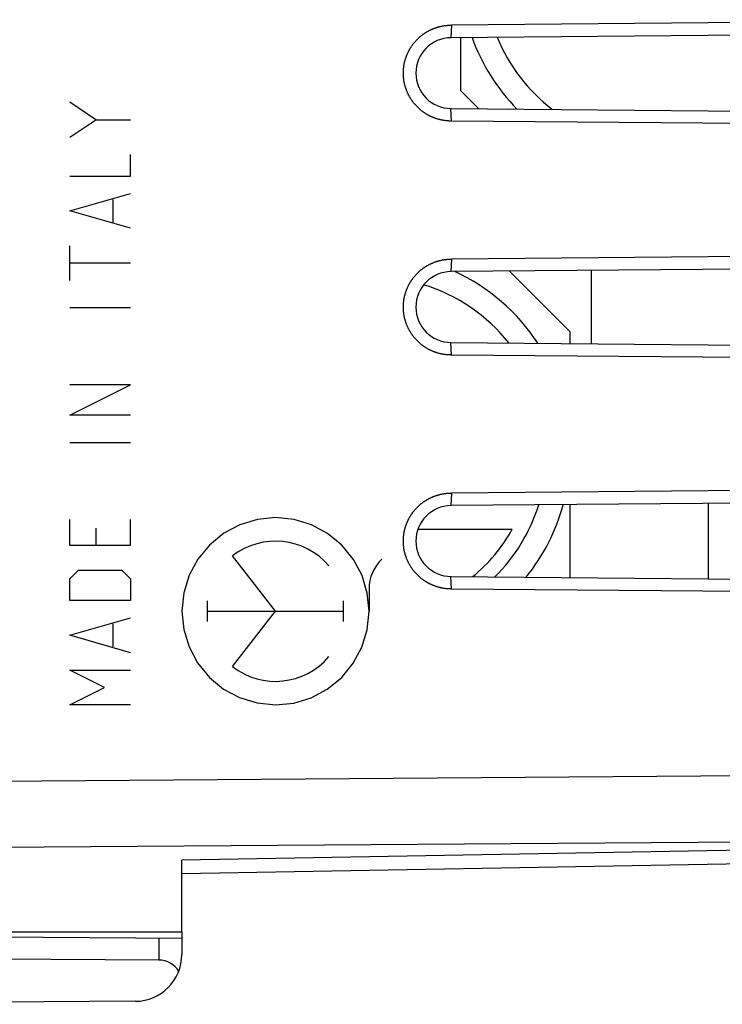
# Model space of a CAD drawing. Units: millimetres. Extents: x -80 to 85, y -24 to 47.
# Drawn here: x -63 to -48, y -22 to -1 of the extents above; entities that cross this region are included whole.
import ezdxf

# ---------------------------------------------------------------- set-up
doc = ezdxf.new("R2010")
doc.units = ezdxf.units.MM
doc.header["$LTSCALE"] = 19.36
doc.layers.get('0').update_dxf_attribs({"linetype": 'CONTINUOUS'})
for name, color, linetype in [('ASSI', 7, 'CONTINUOUS'), ('CURVE', 7, 'CONTINUOUS'), ('DRAFT', 7, 'CONTINUOUS'), ('RACCORDO', 7, 'CONTINUOUS'), ('SMUSSO', 7, 'CONTINUOUS')]:
    doc.layers.add(name, color=color, linetype=linetype)

msp = doc.modelspace()

# ---------------------------------------------------------------- linework, layer by layer
at = {"color": 7, "linetype": 'CONTINUOUS'}
for p, q in [((-53.903, -1.668), (-53.903, -2.796)), ((-53.511, -3.188), (-53.903, -2.796)), ((-52.85, -6.658), (-51.553, -7.956)), ((-51.103, -8.209), (-51.103, -6.643)), ((-51.553, -8.205), (-51.553, -7.956)), ((-51.553, -13.205), (-51.553, -11.647)), ((-48.603, -13.23), (-48.603, -11.621)), ((-54.809, -12.171), (-52.793, -12.171)), ((-34.336, -19.091), (-59.853, -19.537)), ((-59.853, -20.922), (-69.853, -20.835)), ((-59.853, -20.922), (-59.853, -21.262)), ((-60.344, -21.38), (-69.853, -21.331)), ((-60.847, -22.262), (-71.853, -22.326))]:
    msp.add_line(p, q, dxfattribs=at)
at = {"color": 250, "linetype": 'CONTINUOUS'}
for p, q in [((-69.853, -17.598), (-34.336, -17.341)), ((-69.853, -19.012), (-34.336, -18.755)), ((-34.336, -18.799), (-59.853, -19.244)), ((-60.344, -20.918), (-60.344, -21.38))]:
    msp.add_line(p, q, dxfattribs=at)
at = {"color": 7, "linetype": 'CONTINUOUS'}
for centre, radius, start, end in [((-49.653, -0.226), 4.25, 199.8057, 224.3383), ((-55.803, -10.526), 4.25, 33.2027, 65.249), ((-55.803, -10.526), 4.25, 321.0515, 344.6813), ((-55.803, -10.526), 3.43, 309.1275, 331.3483), ((-60.853, -21.262), 1, 270.3333, 360)]:
    msp.add_arc(centre, radius, start, end, dxfattribs=at)
at = {"color": 250, "linetype": 'CONTINUOUS'}
for centre, start, end in [((-49.653, -0.226), 202.4989, 232.5174), ((-55.803, -10.526), 38.487, 72.6243), ((-55.803, -10.526), 314.7053, 342.5002)]:
    msp.add_arc(centre, 3.75, start, end, dxfattribs=at)
at = {"color": 7, "linetype": 'CONTINUOUS'}
msp.add_ellipse((-60.353, -21.88), major_axis=(0.355, 0.357), ratio=0.987734, start_param=-0.256308, end_param=0.77103, dxfattribs=at)
at = {"layer": 'ASSI', "color": 250, "linetype": 'CONTINUOUS'}
for p, q in [((-54.091, -1.401), (-54.103, -1.669)), ((-54.091, -3.451), (-54.103, -3.182)), ((-54.091, -6.401), (-54.103, -6.669)), ((-54.091, -8.451), (-54.103, -8.182)), ((-54.091, -11.401), (-54.103, -11.669)), ((-54.091, -13.451), (-54.103, -13.182)), ((-69.853, -17.598), (-34.336, -17.341)), ((-69.853, -19.012), (-34.336, -18.755)), ((-34.336, -18.799), (-59.853, -19.244))]:
    msp.add_line(p, q, dxfattribs=at)
at = {"layer": 'ASSI', "color": 7, "linetype": 'CONTINUOUS'}
for p, q in [((-40.709, -1.284), (-54.091, -1.401)), ((-40.533, -1.551), (-54.103, -1.669)), ((-54.103, -3.182), (-40.533, -3.301)), ((-40.709, -3.567), (-54.091, -3.451)), ((-40.709, -6.284), (-54.091, -6.401)), ((-40.533, -6.551), (-54.103, -6.669)), ((-54.103, -8.182), (-40.533, -8.301)), ((-40.709, -8.567), (-54.091, -8.451)), ((-34.336, -11.229), (-54.091, -11.401)), ((-33.353, -11.488), (-54.103, -11.669)), ((-54.103, -13.182), (-33.353, -13.364)), ((-34.336, -13.623), (-54.091, -13.451)), ((-34.336, -19.091), (-59.853, -19.537)), ((-59.853, -20.776), (-59.853, -19.244)), ((-69.853, -20.776), (-59.853, -20.776))]:
    msp.add_line(p, q, dxfattribs=at)
for points in [[(-55.034, -2.013), (-55.03, -2.004), (-55.026, -1.995), (-55.021, -1.985), (-55.017, -1.976), (-55.012, -1.967), (-55.008, -1.958), (-55.003, -1.949), (-54.998, -1.94), (-54.993, -1.931), (-54.988, -1.922), (-54.983, -1.913), (-54.978, -1.904), (-54.973, -1.895), (-54.967, -1.886), (-54.962, -1.878), (-54.957, -1.869), (-54.951, -1.861), (-54.945, -1.852), (-54.939, -1.844), (-54.934, -1.835), (-54.928, -1.827), (-54.922, -1.819), (-54.916, -1.81), (-54.909, -1.802), (-54.903, -1.794), (-54.897, -1.786), (-54.89, -1.778), (-54.884, -1.77), (-54.877, -1.762), (-54.87, -1.755), (-54.864, -1.747), (-54.857, -1.739), (-54.85, -1.732), (-54.843, -1.724), (-54.836, -1.717), (-54.829, -1.709), (-54.822, -1.702), (-54.814, -1.695), (-54.807, -1.688), (-54.8, -1.681), (-54.792, -1.674), (-54.785, -1.667), (-54.777, -1.66), (-54.769, -1.653), (-54.762, -1.646), (-54.754, -1.64), (-54.746, -1.633), (-54.738, -1.627), (-54.73, -1.62), (-54.722, -1.614), (-54.714, -1.608), (-54.705, -1.602), (-54.697, -1.596), (-54.689, -1.59), (-54.68, -1.584), (-54.672, -1.578), (-54.663, -1.572), (-54.655, -1.567), (-54.646, -1.561), (-54.638, -1.556), (-54.629, -1.55), (-54.62, -1.545), (-54.611, -1.54), (-54.602, -1.535), (-54.593, -1.53), (-54.584, -1.525), (-54.575, -1.52), (-54.566, -1.515), (-54.557, -1.511), (-54.548, -1.506), (-54.539, -1.502), (-54.529, -1.497), (-54.52, -1.493), (-54.511, -1.489), (-54.501, -1.485), (-54.492, -1.481), (-54.482, -1.477), (-54.473, -1.473), (-54.463, -1.469), (-54.454, -1.466), (-54.444, -1.462), (-54.434, -1.459), (-54.425, -1.455), (-54.415, -1.452), (-54.405, -1.449), (-54.395, -1.446), (-54.385, -1.443), (-54.376, -1.44), (-54.366, -1.437), (-54.356, -1.435), (-54.346, -1.432), (-54.336, -1.43), (-54.326, -1.427), (-54.316, -1.425), (-54.306, -1.423), (-54.296, -1.421), (-54.286, -1.419), (-54.276, -1.417), (-54.265, -1.415), (-54.255, -1.414), (-54.245, -1.412), (-54.235, -1.411), (-54.225, -1.409), (-54.214, -1.408), (-54.204, -1.407), (-54.194, -1.406), (-54.184, -1.405), (-54.174, -1.404), (-54.163, -1.403), (-54.153, -1.403), (-54.143, -1.402), (-54.133, -1.402), (-54.122, -1.402), (-54.112, -1.401), (-54.102, -1.401), (-54.091, -1.401)], [(-54.091, -3.451), (-54.102, -3.451), (-54.112, -3.45), (-54.122, -3.45), (-54.133, -3.45), (-54.143, -3.45), (-54.153, -3.449), (-54.163, -3.448), (-54.174, -3.448), (-54.184, -3.447), (-54.194, -3.446), (-54.204, -3.445), (-54.214, -3.444), (-54.225, -3.442), (-54.235, -3.441), (-54.245, -3.44), (-54.255, -3.438), (-54.265, -3.437), (-54.275, -3.435), (-54.286, -3.433), (-54.296, -3.431), (-54.306, -3.429), (-54.316, -3.427), (-54.326, -3.425), (-54.336, -3.422), (-54.346, -3.42), (-54.356, -3.417), (-54.366, -3.415), (-54.375, -3.412), (-54.385, -3.409), (-54.395, -3.406), (-54.405, -3.403), (-54.415, -3.4), (-54.425, -3.397), (-54.434, -3.393), (-54.444, -3.39), (-54.454, -3.386), (-54.463, -3.383), (-54.473, -3.379), (-54.482, -3.375), (-54.492, -3.371), (-54.501, -3.367), (-54.511, -3.363), (-54.52, -3.359), (-54.529, -3.355), (-54.539, -3.35), (-54.548, -3.346), (-54.557, -3.341), (-54.566, -3.337), (-54.575, -3.332), (-54.584, -3.327), (-54.593, -3.322), (-54.602, -3.317), (-54.611, -3.312), (-54.62, -3.307), (-54.629, -3.301), (-54.637, -3.296), (-54.646, -3.291), (-54.655, -3.285), (-54.663, -3.279), (-54.672, -3.274), (-54.68, -3.268), (-54.689, -3.262), (-54.697, -3.256), (-54.705, -3.25), (-54.713, -3.244), (-54.722, -3.238), (-54.73, -3.231), (-54.738, -3.225), (-54.746, -3.218), (-54.754, -3.212), (-54.761, -3.205), (-54.769, -3.199), (-54.777, -3.192), (-54.785, -3.185), (-54.792, -3.178), (-54.8, -3.171), (-54.807, -3.164), (-54.814, -3.157), (-54.822, -3.15), (-54.829, -3.142), (-54.836, -3.135), (-54.843, -3.128), (-54.85, -3.12), (-54.857, -3.113), (-54.864, -3.105), (-54.87, -3.097), (-54.877, -3.089), (-54.884, -3.082), (-54.89, -3.074), (-54.897, -3.066), (-54.903, -3.058), (-54.909, -3.05), (-54.916, -3.041), (-54.922, -3.033), (-54.928, -3.025), (-54.934, -3.017), (-54.939, -3.008), (-54.945, -3), (-54.951, -2.991), (-54.957, -2.983), (-54.962, -2.974), (-54.967, -2.965), (-54.973, -2.957), (-54.978, -2.948), (-54.983, -2.939), (-54.988, -2.93), (-54.993, -2.921), (-54.998, -2.912), (-55.003, -2.903), (-55.008, -2.894), (-55.012, -2.885), (-55.017, -2.876), (-55.021, -2.866), (-55.026, -2.857), (-55.03, -2.848), (-55.034, -2.839), (-55.038, -2.829), (-55.042, -2.82), (-55.046, -2.81), (-55.05, -2.801), (-55.054, -2.791), (-55.057, -2.782), (-55.061, -2.772), (-55.064, -2.762), (-55.067, -2.753), (-55.071, -2.743), (-55.074, -2.733), (-55.077, -2.723), (-55.08, -2.714), (-55.083, -2.704), (-55.085, -2.694), (-55.088, -2.684), (-55.09, -2.674), (-55.093, -2.664), (-55.095, -2.654), (-55.097, -2.644), (-55.1, -2.634), (-55.102, -2.624), (-55.104, -2.614), (-55.105, -2.604), (-55.107, -2.594), (-55.109, -2.584), (-55.11, -2.574), (-55.112, -2.564), (-55.113, -2.554), (-55.114, -2.543), (-55.115, -2.533), (-55.116, -2.523), (-55.117, -2.513), (-55.118, -2.503), (-55.119, -2.492), (-55.119, -2.482), (-55.12, -2.472), (-55.12, -2.462), (-55.121, -2.451), (-55.121, -2.441), (-55.121, -2.431), (-55.121, -2.421), (-55.121, -2.411), (-55.121, -2.4), (-55.12, -2.39), (-55.12, -2.38), (-55.119, -2.37), (-55.119, -2.359), (-55.118, -2.349), (-55.117, -2.339), (-55.116, -2.329), (-55.115, -2.319), (-55.114, -2.308), (-55.113, -2.298), (-55.112, -2.288), (-55.11, -2.278), (-55.109, -2.268), (-55.107, -2.258), (-55.105, -2.248), (-55.104, -2.238), (-55.102, -2.228), (-55.1, -2.218), (-55.097, -2.208), (-55.095, -2.198), (-55.093, -2.188), (-55.09, -2.178), (-55.088, -2.168), (-55.085, -2.158), (-55.083, -2.148), (-55.08, -2.138), (-55.077, -2.128), (-55.074, -2.119), (-55.071, -2.109), (-55.067, -2.099), (-55.064, -2.089), (-55.061, -2.08), (-55.057, -2.07), (-55.054, -2.061), (-55.05, -2.051), (-55.046, -2.042), (-55.042, -2.032), (-55.038, -2.023), (-55.034, -2.013)], [(-55.034, -7.013), (-55.03, -7.004), (-55.026, -6.995), (-55.021, -6.985), (-55.017, -6.976), (-55.012, -6.967), (-55.008, -6.958), (-55.003, -6.949), (-54.998, -6.94), (-54.993, -6.931), (-54.988, -6.922), (-54.983, -6.913), (-54.978, -6.904), (-54.973, -6.895), (-54.967, -6.887), (-54.962, -6.878), (-54.957, -6.869), (-54.951, -6.861), (-54.945, -6.852), (-54.939, -6.844), (-54.934, -6.835), (-54.928, -6.827), (-54.922, -6.819), (-54.916, -6.81), (-54.909, -6.802), (-54.903, -6.794), (-54.897, -6.786), (-54.89, -6.778), (-54.884, -6.77), (-54.877, -6.762), (-54.87, -6.755), (-54.864, -6.747), (-54.857, -6.739), (-54.85, -6.732), (-54.843, -6.724), (-54.836, -6.717), (-54.829, -6.709), (-54.822, -6.702), (-54.814, -6.695), (-54.807, -6.688), (-54.8, -6.681), (-54.792, -6.674), (-54.785, -6.667), (-54.777, -6.66), (-54.769, -6.653), (-54.762, -6.647), (-54.754, -6.64), (-54.746, -6.633), (-54.738, -6.627), (-54.73, -6.62), (-54.722, -6.614), (-54.714, -6.608), (-54.705, -6.602), (-54.697, -6.596), (-54.689, -6.59), (-54.68, -6.584), (-54.672, -6.578), (-54.663, -6.572), (-54.655, -6.567), (-54.646, -6.561), (-54.638, -6.556), (-54.629, -6.55), (-54.62, -6.545), (-54.611, -6.54), (-54.602, -6.535), (-54.593, -6.53), (-54.584, -6.525), (-54.575, -6.52), (-54.566, -6.515), (-54.557, -6.511), (-54.548, -6.506), (-54.539, -6.502), (-54.529, -6.497), (-54.52, -6.493), (-54.511, -6.489), (-54.501, -6.485), (-54.492, -6.481), (-54.482, -6.477), (-54.473, -6.473), (-54.463, -6.469), (-54.454, -6.466), (-54.444, -6.462), (-54.434, -6.459), (-54.425, -6.455), (-54.415, -6.452), (-54.405, -6.449), (-54.395, -6.446), (-54.385, -6.443), (-54.376, -6.44), (-54.366, -6.437), (-54.356, -6.435), (-54.346, -6.432), (-54.336, -6.43), (-54.326, -6.427), (-54.316, -6.425), (-54.306, -6.423), (-54.296, -6.421), (-54.286, -6.419), (-54.276, -6.417), (-54.265, -6.415), (-54.255, -6.414), (-54.245, -6.412), (-54.235, -6.411), (-54.225, -6.409), (-54.214, -6.408), (-54.204, -6.407), (-54.194, -6.406), (-54.184, -6.405), (-54.174, -6.404), (-54.163, -6.403), (-54.153, -6.403), (-54.143, -6.402), (-54.133, -6.402), (-54.122, -6.402), (-54.112, -6.401), (-54.102, -6.401), (-54.091, -6.401)], [(-54.091, -8.451), (-54.102, -8.451), (-54.112, -8.45), (-54.122, -8.45), (-54.133, -8.45), (-54.143, -8.45), (-54.153, -8.449), (-54.163, -8.448), (-54.174, -8.448), (-54.184, -8.447), (-54.194, -8.446), (-54.204, -8.445), (-54.214, -8.444), (-54.225, -8.442), (-54.235, -8.441), (-54.245, -8.44), (-54.255, -8.438), (-54.265, -8.437), (-54.275, -8.435), (-54.286, -8.433), (-54.296, -8.431), (-54.306, -8.429), (-54.316, -8.427), (-54.326, -8.425), (-54.336, -8.422), (-54.346, -8.42), (-54.356, -8.417), (-54.366, -8.415), (-54.375, -8.412), (-54.385, -8.409), (-54.395, -8.406), (-54.405, -8.403), (-54.415, -8.4), (-54.425, -8.397), (-54.434, -8.393), (-54.444, -8.39), (-54.454, -8.386), (-54.463, -8.383), (-54.473, -8.379), (-54.482, -8.375), (-54.492, -8.371), (-54.501, -8.367), (-54.511, -8.363), (-54.52, -8.359), (-54.529, -8.355), (-54.539, -8.35), (-54.548, -8.346), (-54.557, -8.341), (-54.566, -8.337), (-54.575, -8.332), (-54.584, -8.327), (-54.593, -8.322), (-54.602, -8.317), (-54.611, -8.312), (-54.62, -8.307), (-54.629, -8.301), (-54.637, -8.296), (-54.646, -8.291), (-54.655, -8.285), (-54.663, -8.279), (-54.672, -8.274), (-54.68, -8.268), (-54.689, -8.262), (-54.697, -8.256), (-54.705, -8.25), (-54.713, -8.244), (-54.722, -8.238), (-54.73, -8.231), (-54.738, -8.225), (-54.746, -8.218), (-54.754, -8.212), (-54.761, -8.205), (-54.769, -8.199), (-54.777, -8.192), (-54.785, -8.185), (-54.792, -8.178), (-54.8, -8.171), (-54.807, -8.164), (-54.814, -8.157), (-54.822, -8.15), (-54.829, -8.142), (-54.836, -8.135), (-54.843, -8.128), (-54.85, -8.12), (-54.857, -8.113), (-54.864, -8.105), (-54.87, -8.097), (-54.877, -8.089), (-54.884, -8.082), (-54.89, -8.074), (-54.897, -8.066), (-54.903, -8.058), (-54.909, -8.05), (-54.916, -8.041), (-54.922, -8.033), (-54.928, -8.025), (-54.934, -8.017), (-54.939, -8.008), (-54.945, -8), (-54.951, -7.991), (-54.957, -7.983), (-54.962, -7.974), (-54.967, -7.965), (-54.973, -7.957), (-54.978, -7.948), (-54.983, -7.939), (-54.988, -7.93), (-54.993, -7.921), (-54.998, -7.912), (-55.003, -7.903), (-55.008, -7.894), (-55.012, -7.885), (-55.017, -7.876), (-55.021, -7.866), (-55.026, -7.857), (-55.03, -7.848), (-55.034, -7.839), (-55.038, -7.829), (-55.042, -7.82), (-55.046, -7.81), (-55.05, -7.801), (-55.054, -7.791), (-55.057, -7.782), (-55.061, -7.772), (-55.064, -7.762), (-55.067, -7.753), (-55.071, -7.743), (-55.074, -7.733), (-55.077, -7.723), (-55.08, -7.714), (-55.083, -7.704), (-55.085, -7.694), (-55.088, -7.684), (-55.09, -7.674), (-55.093, -7.664), (-55.095, -7.654), (-55.097, -7.644), (-55.1, -7.634), (-55.102, -7.624), (-55.104, -7.614), (-55.105, -7.604), (-55.107, -7.594), (-55.109, -7.584), (-55.11, -7.574), (-55.112, -7.564), (-55.113, -7.554), (-55.114, -7.543), (-55.115, -7.533), (-55.116, -7.523), (-55.117, -7.513), (-55.118, -7.503), (-55.119, -7.492), (-55.119, -7.482), (-55.12, -7.472), (-55.12, -7.462), (-55.121, -7.451), (-55.121, -7.441), (-55.121, -7.431), (-55.121, -7.421), (-55.121, -7.411), (-55.121, -7.4), (-55.12, -7.39), (-55.12, -7.38), (-55.119, -7.37), (-55.119, -7.359), (-55.118, -7.349), (-55.117, -7.339), (-55.116, -7.329), (-55.115, -7.319), (-55.114, -7.308), (-55.113, -7.298), (-55.112, -7.288), (-55.11, -7.278), (-55.109, -7.268), (-55.107, -7.258), (-55.105, -7.248), (-55.104, -7.238), (-55.102, -7.228), (-55.1, -7.218), (-55.097, -7.208), (-55.095, -7.198), (-55.093, -7.188), (-55.09, -7.178), (-55.088, -7.168), (-55.085, -7.158), (-55.083, -7.148), (-55.08, -7.138), (-55.077, -7.128), (-55.074, -7.119), (-55.071, -7.109), (-55.067, -7.099), (-55.064, -7.089), (-55.061, -7.08), (-55.057, -7.07), (-55.054, -7.061), (-55.05, -7.051), (-55.046, -7.042), (-55.042, -7.032), (-55.038, -7.023), (-55.034, -7.013)], [(-55.034, -12.013), (-55.03, -12.004), (-55.026, -11.995), (-55.021, -11.985), (-55.017, -11.976), (-55.012, -11.967), (-55.008, -11.958), (-55.003, -11.949), (-54.998, -11.94), (-54.993, -11.931), (-54.988, -11.922), (-54.983, -11.913), (-54.978, -11.904), (-54.973, -11.895), (-54.967, -11.886), (-54.962, -11.878), (-54.957, -11.869), (-54.951, -11.861), (-54.945, -11.852), (-54.939, -11.844), (-54.934, -11.835), (-54.928, -11.827), (-54.922, -11.819), (-54.916, -11.81), (-54.909, -11.802), (-54.903, -11.794), (-54.897, -11.786), (-54.89, -11.778), (-54.884, -11.77), (-54.877, -11.762), (-54.87, -11.755), (-54.864, -11.747), (-54.857, -11.739), (-54.85, -11.732), (-54.843, -11.724), (-54.836, -11.717), (-54.829, -11.709), (-54.822, -11.702), (-54.814, -11.695), (-54.807, -11.688), (-54.8, -11.681), (-54.792, -11.674), (-54.785, -11.667), (-54.777, -11.66), (-54.769, -11.653), (-54.762, -11.646), (-54.754, -11.64), (-54.746, -11.633), (-54.738, -11.627), (-54.73, -11.62), (-54.722, -11.614), (-54.714, -11.608), (-54.705, -11.602), (-54.697, -11.596), (-54.689, -11.59), (-54.68, -11.584), (-54.672, -11.578), (-54.663, -11.572), (-54.655, -11.567), (-54.646, -11.561), (-54.638, -11.556), (-54.629, -11.55), (-54.62, -11.545), (-54.611, -11.54), (-54.602, -11.535), (-54.593, -11.53), (-54.584, -11.525), (-54.575, -11.52), (-54.566, -11.515), (-54.557, -11.511), (-54.548, -11.506), (-54.539, -11.502), (-54.529, -11.497), (-54.52, -11.493), (-54.511, -11.489), (-54.501, -11.485), (-54.492, -11.481), (-54.482, -11.477), (-54.473, -11.473), (-54.463, -11.469), (-54.454, -11.466), (-54.444, -11.462), (-54.434, -11.459), (-54.425, -11.455), (-54.415, -11.452), (-54.405, -11.449), (-54.395, -11.446), (-54.385, -11.443), (-54.376, -11.44), (-54.366, -11.437), (-54.356, -11.435), (-54.346, -11.432), (-54.336, -11.43), (-54.326, -11.427), (-54.316, -11.425), (-54.306, -11.423), (-54.296, -11.421), (-54.286, -11.419), (-54.276, -11.417), (-54.265, -11.415), (-54.255, -11.414), (-54.245, -11.412), (-54.235, -11.411), (-54.225, -11.409), (-54.214, -11.408), (-54.204, -11.407), (-54.194, -11.406), (-54.184, -11.405), (-54.174, -11.404), (-54.163, -11.403), (-54.153, -11.403), (-54.143, -11.402), (-54.133, -11.402), (-54.122, -11.402), (-54.112, -11.401), (-54.102, -11.401), (-54.091, -11.401)], [(-54.091, -13.451), (-54.102, -13.451), (-54.112, -13.45), (-54.122, -13.45), (-54.133, -13.45), (-54.143, -13.45), (-54.153, -13.449), (-54.163, -13.448), (-54.174, -13.448), (-54.184, -13.447), (-54.194, -13.446), (-54.204, -13.445), (-54.214, -13.444), (-54.225, -13.442), (-54.235, -13.441), (-54.245, -13.44), (-54.255, -13.438), (-54.265, -13.437), (-54.275, -13.435), (-54.286, -13.433), (-54.296, -13.431), (-54.306, -13.429), (-54.316, -13.427), (-54.326, -13.425), (-54.336, -13.422), (-54.346, -13.42), (-54.356, -13.417), (-54.366, -13.415), (-54.375, -13.412), (-54.385, -13.409), (-54.395, -13.406), (-54.405, -13.403), (-54.415, -13.4), (-54.425, -13.397), (-54.434, -13.393), (-54.444, -13.39), (-54.454, -13.386), (-54.463, -13.383), (-54.473, -13.379), (-54.482, -13.375), (-54.492, -13.371), (-54.501, -13.367), (-54.511, -13.363), (-54.52, -13.359), (-54.529, -13.355), (-54.539, -13.35), (-54.548, -13.346), (-54.557, -13.341), (-54.566, -13.337), (-54.575, -13.332), (-54.584, -13.327), (-54.593, -13.322), (-54.602, -13.317), (-54.611, -13.312), (-54.62, -13.307), (-54.629, -13.301), (-54.637, -13.296), (-54.646, -13.291), (-54.655, -13.285), (-54.663, -13.279), (-54.672, -13.274), (-54.68, -13.268), (-54.689, -13.262), (-54.697, -13.256), (-54.705, -13.25), (-54.713, -13.244), (-54.722, -13.238), (-54.73, -13.231), (-54.738, -13.225), (-54.746, -13.218), (-54.754, -13.212), (-54.761, -13.205), (-54.769, -13.199), (-54.777, -13.192), (-54.785, -13.185), (-54.792, -13.178), (-54.8, -13.171), (-54.807, -13.164), (-54.814, -13.157), (-54.822, -13.15), (-54.829, -13.142), (-54.836, -13.135), (-54.843, -13.128), (-54.85, -13.12), (-54.857, -13.113), (-54.864, -13.105), (-54.87, -13.097), (-54.877, -13.089), (-54.884, -13.082), (-54.89, -13.074), (-54.897, -13.066), (-54.903, -13.058), (-54.909, -13.05), (-54.916, -13.041), (-54.922, -13.033), (-54.928, -13.025), (-54.934, -13.017), (-54.939, -13.008), (-54.945, -13), (-54.951, -12.991), (-54.957, -12.983), (-54.962, -12.974), (-54.967, -12.965), (-54.973, -12.957), (-54.978, -12.948), (-54.983, -12.939), (-54.988, -12.93), (-54.993, -12.921), (-54.998, -12.912), (-55.003, -12.903), (-55.008, -12.894), (-55.012, -12.885), (-55.017, -12.876), (-55.021, -12.866), (-55.026, -12.857), (-55.03, -12.848), (-55.034, -12.839), (-55.038, -12.829), (-55.042, -12.82), (-55.046, -12.81), (-55.05, -12.801), (-55.054, -12.791), (-55.057, -12.782), (-55.061, -12.772), (-55.064, -12.762), (-55.067, -12.753), (-55.071, -12.743), (-55.074, -12.733), (-55.077, -12.723), (-55.08, -12.714), (-55.083, -12.704), (-55.085, -12.694), (-55.088, -12.684), (-55.09, -12.674), (-55.093, -12.664), (-55.095, -12.654), (-55.097, -12.644), (-55.1, -12.634), (-55.102, -12.624), (-55.104, -12.614), (-55.105, -12.604), (-55.107, -12.594), (-55.109, -12.584), (-55.11, -12.574), (-55.112, -12.564), (-55.113, -12.554), (-55.114, -12.543), (-55.115, -12.533), (-55.116, -12.523), (-55.117, -12.513), (-55.118, -12.503), (-55.119, -12.492), (-55.119, -12.482), (-55.12, -12.472), (-55.12, -12.462), (-55.121, -12.451), (-55.121, -12.441), (-55.121, -12.431), (-55.121, -12.421), (-55.121, -12.411), (-55.121, -12.4), (-55.12, -12.39), (-55.12, -12.38), (-55.119, -12.37), (-55.119, -12.359), (-55.118, -12.349), (-55.117, -12.339), (-55.116, -12.329), (-55.115, -12.319), (-55.114, -12.308), (-55.113, -12.298), (-55.112, -12.288), (-55.11, -12.278), (-55.109, -12.268), (-55.107, -12.258), (-55.105, -12.248), (-55.104, -12.238), (-55.102, -12.228), (-55.1, -12.218), (-55.097, -12.208), (-55.095, -12.198), (-55.093, -12.188), (-55.09, -12.178), (-55.088, -12.168), (-55.085, -12.158), (-55.083, -12.148), (-55.08, -12.138), (-55.077, -12.128), (-55.074, -12.119), (-55.071, -12.109), (-55.067, -12.099), (-55.064, -12.089), (-55.061, -12.08), (-55.057, -12.07), (-55.054, -12.061), (-55.05, -12.051), (-55.046, -12.042), (-55.042, -12.032), (-55.038, -12.023), (-55.034, -12.013)]]:
    msp.add_lwpolyline(points, dxfattribs=at)
for centre in [(-54.096, -2.426), (-54.096, -7.426), (-54.096, -12.426)]:
    msp.add_arc(centre, 0.757, 90.5, 269.5, dxfattribs=at)
at = {"layer": 'CURVE', "color": 250, "linetype": 'CONTINUOUS'}
for p, q in [((-61.692, -3.421), (-62.25, -3.05)), ((-62.25, -3.793), (-61.692, -3.421)), ((-61.692, -3.421), (-60.95, -3.421)), ((-60.95, -4.628), (-60.95, -4.164)), ((-62.25, -4.628), (-60.95, -4.628)), ((-62.25, -5.371), (-60.95, -5)), ((-61.321, -5.619), (-61.321, -5.124)), ((-60.95, -5.743), (-62.25, -5.371)), ((-62.25, -6.857), (-62.25, -6.114)), ((-60.95, -6.485), (-62.25, -6.485)), ((-60.95, -7.445), (-62.25, -7.445)), ((-60.95, -9.085), (-62.25, -9.085)), ((-62.25, -9.735), (-60.95, -9.085)), ((-60.95, -9.735), (-62.25, -9.735)), ((-60.95, -10.324), (-62.25, -10.324)), ((-62.25, -12.521), (-62.25, -11.964)), ((-60.95, -12.521), (-60.95, -11.964)), ((-61.692, -12.15), (-61.692, -12.521)), ((-60.95, -12.521), (-62.25, -12.521)), ((-57.852, -13.926), (-58.77, -12.743)), ((-62.25, -13.233), (-62.064, -13.047)), ((-62.25, -13.697), (-62.25, -13.233)), ((-62.064, -13.047), (-61.135, -13.047)), ((-61.135, -13.047), (-60.95, -13.233)), ((-60.95, -13.233), (-60.95, -13.697)), ((-55.853, -13.45), (-55.853, -13.926)), ((-60.95, -13.697), (-62.25, -13.697)), ((-59.305, -14.146), (-59.305, -13.706)), ((-56.399, -14.146), (-56.399, -13.706)), ((-62.25, -14.44), (-60.95, -14.069)), ((-59.305, -13.926), (-56.399, -13.926)), ((-58.77, -15.109), (-57.852, -13.926)), ((-61.321, -14.688), (-61.321, -14.193)), ((-60.95, -14.812), (-62.25, -14.44)), ((-61.507, -15.554), (-62.25, -15.183)), ((-62.25, -15.183), (-60.95, -15.183)), ((-62.25, -15.926), (-61.507, -15.554)), ((-60.95, -15.926), (-62.25, -15.926))]:
    msp.add_line(p, q, dxfattribs=at)
for points in [[(-57.852, -11.926), (-58.24, -11.964), (-58.614, -12.077), (-58.958, -12.26), (-59.266, -12.512), (-59.513, -12.814), (-59.698, -13.157), (-59.812, -13.531), (-59.851, -13.926), (-59.813, -14.314), (-59.7, -14.688), (-59.517, -15.032), (-59.266, -15.34), (-58.964, -15.588), (-58.62, -15.772), (-58.247, -15.886), (-57.852, -15.926)], [(-57.852, -15.926), (-57.464, -15.887), (-57.09, -15.775), (-56.746, -15.591), (-56.438, -15.34), (-56.191, -15.038), (-56.006, -14.694), (-55.892, -14.321), (-55.853, -13.926), (-55.891, -13.537), (-56.004, -13.164), (-56.187, -12.819), (-56.438, -12.512), (-56.74, -12.264), (-57.084, -12.08), (-57.457, -11.966), (-57.852, -11.926)]]:
    msp.add_lwpolyline(points, dxfattribs=at)
for centre, major_axis, start_param, end_param in [((-57.852, -13.926), (0, 1.498), -0.867076, 0.660083), ((-54.972, -13.45), (0, 0.881), 0.761488, 1.570796), ((-57.852, -13.926), (0, 1.498), -3.801676, -2.274517)]:
    msp.add_ellipse(centre, major_axis=major_axis, ratio=0.999695, start_param=start_param, end_param=end_param, dxfattribs=at)
at = {"layer": 'DRAFT', "color": 7, "linetype": 'CONTINUOUS'}
for p, q in [((-69.853, -20.776), (-59.853, -20.776)), ((-59.853, -20.776), (-59.853, -20.922))]:
    msp.add_line(p, q, dxfattribs=at)
at = {"layer": 'RACCORDO', "color": 7, "linetype": 'CONTINUOUS'}
for p, q in [((-40.709, -1.284), (-54.091, -1.401)), ((-40.533, -1.551), (-54.103, -1.669)), ((-54.103, -3.182), (-40.533, -3.301)), ((-40.709, -3.567), (-54.091, -3.451)), ((-40.709, -6.284), (-54.091, -6.401)), ((-40.533, -6.551), (-54.103, -6.669)), ((-54.103, -8.182), (-40.533, -8.301)), ((-40.709, -8.567), (-54.091, -8.451)), ((-59.853, -20.776), (-59.853, -19.244))]:
    msp.add_line(p, q, dxfattribs=at)
at = {"layer": 'SMUSSO', "color": 250, "linetype": 'CONTINUOUS'}
for p, q in [((-54.091, -1.401), (-54.103, -1.669)), ((-54.091, -3.451), (-54.103, -3.182)), ((-54.091, -6.401), (-54.103, -6.669)), ((-54.091, -8.451), (-54.103, -8.182)), ((-54.091, -11.401), (-54.103, -11.669)), ((-54.091, -13.451), (-54.103, -13.182))]:
    msp.add_line(p, q, dxfattribs=at)
at = {"layer": 'SMUSSO', "color": 7, "linetype": 'CONTINUOUS'}
for p, q in [((-34.336, -11.229), (-54.091, -11.401)), ((-33.37, -11.488), (-54.103, -11.669)), ((-54.103, -13.182), (-33.353, -13.364)), ((-34.336, -13.623), (-54.091, -13.451))]:
    msp.add_line(p, q, dxfattribs=at)
for points in [[(-55.034, -2.013), (-55.03, -2.004), (-55.026, -1.995), (-55.021, -1.985), (-55.017, -1.976), (-55.012, -1.967), (-55.008, -1.958), (-55.003, -1.949), (-54.998, -1.94), (-54.993, -1.931), (-54.988, -1.922), (-54.983, -1.913), (-54.978, -1.904), (-54.973, -1.895), (-54.967, -1.886), (-54.962, -1.878), (-54.957, -1.869), (-54.951, -1.861), (-54.945, -1.852), (-54.939, -1.844), (-54.934, -1.835), (-54.928, -1.827), (-54.922, -1.819), (-54.916, -1.81), (-54.909, -1.802), (-54.903, -1.794), (-54.897, -1.786), (-54.89, -1.778), (-54.884, -1.77), (-54.877, -1.762), (-54.87, -1.755), (-54.864, -1.747), (-54.857, -1.739), (-54.85, -1.732), (-54.843, -1.724), (-54.836, -1.717), (-54.829, -1.709), (-54.822, -1.702), (-54.814, -1.695), (-54.807, -1.688), (-54.8, -1.681), (-54.792, -1.674), (-54.785, -1.667), (-54.777, -1.66), (-54.769, -1.653), (-54.762, -1.646), (-54.754, -1.64), (-54.746, -1.633), (-54.738, -1.627), (-54.73, -1.62), (-54.722, -1.614), (-54.714, -1.608), (-54.705, -1.602), (-54.697, -1.596), (-54.689, -1.59), (-54.68, -1.584), (-54.672, -1.578), (-54.663, -1.572), (-54.655, -1.567), (-54.646, -1.561), (-54.638, -1.556), (-54.629, -1.55), (-54.62, -1.545), (-54.611, -1.54), (-54.602, -1.535), (-54.593, -1.53), (-54.584, -1.525), (-54.575, -1.52), (-54.566, -1.515), (-54.557, -1.511), (-54.548, -1.506), (-54.539, -1.502), (-54.529, -1.497), (-54.52, -1.493), (-54.511, -1.489), (-54.501, -1.485), (-54.492, -1.481), (-54.482, -1.477), (-54.473, -1.473), (-54.463, -1.469), (-54.454, -1.466), (-54.444, -1.462), (-54.434, -1.459), (-54.425, -1.455), (-54.415, -1.452), (-54.405, -1.449), (-54.395, -1.446), (-54.385, -1.443), (-54.376, -1.44), (-54.366, -1.437), (-54.356, -1.435), (-54.346, -1.432), (-54.336, -1.43), (-54.326, -1.427), (-54.316, -1.425), (-54.306, -1.423), (-54.296, -1.421), (-54.286, -1.419), (-54.276, -1.417), (-54.265, -1.415), (-54.255, -1.414), (-54.245, -1.412), (-54.235, -1.411), (-54.225, -1.409), (-54.214, -1.408), (-54.204, -1.407), (-54.194, -1.406), (-54.184, -1.405), (-54.174, -1.404), (-54.163, -1.403), (-54.153, -1.403), (-54.143, -1.402), (-54.133, -1.402), (-54.122, -1.402), (-54.112, -1.401), (-54.102, -1.401), (-54.091, -1.401)], [(-54.091, -3.451), (-54.102, -3.451), (-54.112, -3.45), (-54.122, -3.45), (-54.133, -3.45), (-54.143, -3.45), (-54.153, -3.449), (-54.163, -3.448), (-54.174, -3.448), (-54.184, -3.447), (-54.194, -3.446), (-54.204, -3.445), (-54.214, -3.444), (-54.225, -3.442), (-54.235, -3.441), (-54.245, -3.44), (-54.255, -3.438), (-54.265, -3.437), (-54.275, -3.435), (-54.286, -3.433), (-54.296, -3.431), (-54.306, -3.429), (-54.316, -3.427), (-54.326, -3.425), (-54.336, -3.422), (-54.346, -3.42), (-54.356, -3.417), (-54.366, -3.415), (-54.375, -3.412), (-54.385, -3.409), (-54.395, -3.406), (-54.405, -3.403), (-54.415, -3.4), (-54.425, -3.397), (-54.434, -3.393), (-54.444, -3.39), (-54.454, -3.386), (-54.463, -3.383), (-54.473, -3.379), (-54.482, -3.375), (-54.492, -3.371), (-54.501, -3.367), (-54.511, -3.363), (-54.52, -3.359), (-54.529, -3.355), (-54.539, -3.35), (-54.548, -3.346), (-54.557, -3.341), (-54.566, -3.337), (-54.575, -3.332), (-54.584, -3.327), (-54.593, -3.322), (-54.602, -3.317), (-54.611, -3.312), (-54.62, -3.307), (-54.629, -3.301), (-54.637, -3.296), (-54.646, -3.291), (-54.655, -3.285), (-54.663, -3.279), (-54.672, -3.274), (-54.68, -3.268), (-54.689, -3.262), (-54.697, -3.256), (-54.705, -3.25), (-54.713, -3.244), (-54.722, -3.238), (-54.73, -3.231), (-54.738, -3.225), (-54.746, -3.218), (-54.754, -3.212), (-54.761, -3.205), (-54.769, -3.199), (-54.777, -3.192), (-54.785, -3.185), (-54.792, -3.178), (-54.8, -3.171), (-54.807, -3.164), (-54.814, -3.157), (-54.822, -3.15), (-54.829, -3.142), (-54.836, -3.135), (-54.843, -3.128), (-54.85, -3.12), (-54.857, -3.113), (-54.864, -3.105), (-54.87, -3.097), (-54.877, -3.089), (-54.884, -3.082), (-54.89, -3.074), (-54.897, -3.066), (-54.903, -3.058), (-54.909, -3.05), (-54.916, -3.041), (-54.922, -3.033), (-54.928, -3.025), (-54.934, -3.017), (-54.939, -3.008), (-54.945, -3), (-54.951, -2.991), (-54.957, -2.983), (-54.962, -2.974), (-54.967, -2.965), (-54.973, -2.957), (-54.978, -2.948), (-54.983, -2.939), (-54.988, -2.93), (-54.993, -2.921), (-54.998, -2.912), (-55.003, -2.903), (-55.008, -2.894), (-55.012, -2.885), (-55.017, -2.876), (-55.021, -2.866), (-55.026, -2.857), (-55.03, -2.848), (-55.034, -2.839), (-55.038, -2.829), (-55.042, -2.82), (-55.046, -2.81), (-55.05, -2.801), (-55.054, -2.791), (-55.057, -2.782), (-55.061, -2.772), (-55.064, -2.762), (-55.067, -2.753), (-55.071, -2.743), (-55.074, -2.733), (-55.077, -2.723), (-55.08, -2.714), (-55.083, -2.704), (-55.085, -2.694), (-55.088, -2.684), (-55.09, -2.674), (-55.093, -2.664), (-55.095, -2.654), (-55.097, -2.644), (-55.1, -2.634), (-55.102, -2.624), (-55.104, -2.614), (-55.105, -2.604), (-55.107, -2.594), (-55.109, -2.584), (-55.11, -2.574), (-55.112, -2.564), (-55.113, -2.554), (-55.114, -2.543), (-55.115, -2.533), (-55.116, -2.523), (-55.117, -2.513), (-55.118, -2.503), (-55.119, -2.492), (-55.119, -2.482), (-55.12, -2.472), (-55.12, -2.462), (-55.121, -2.451), (-55.121, -2.441), (-55.121, -2.431), (-55.121, -2.421), (-55.121, -2.411), (-55.121, -2.4), (-55.12, -2.39), (-55.12, -2.38), (-55.119, -2.37), (-55.119, -2.359), (-55.118, -2.349), (-55.117, -2.339), (-55.116, -2.329), (-55.115, -2.319), (-55.114, -2.308), (-55.113, -2.298), (-55.112, -2.288), (-55.11, -2.278), (-55.109, -2.268), (-55.107, -2.258), (-55.105, -2.248), (-55.104, -2.238), (-55.102, -2.228), (-55.1, -2.218), (-55.097, -2.208), (-55.095, -2.198), (-55.093, -2.188), (-55.09, -2.178), (-55.088, -2.168), (-55.085, -2.158), (-55.083, -2.148), (-55.08, -2.138), (-55.077, -2.128), (-55.074, -2.119), (-55.071, -2.109), (-55.067, -2.099), (-55.064, -2.089), (-55.061, -2.08), (-55.057, -2.07), (-55.054, -2.061), (-55.05, -2.051), (-55.046, -2.042), (-55.042, -2.032), (-55.038, -2.023), (-55.034, -2.013)], [(-55.034, -7.013), (-55.03, -7.004), (-55.026, -6.995), (-55.021, -6.985), (-55.017, -6.976), (-55.012, -6.967), (-55.008, -6.958), (-55.003, -6.949), (-54.998, -6.94), (-54.993, -6.931), (-54.988, -6.922), (-54.983, -6.913), (-54.978, -6.904), (-54.973, -6.895), (-54.967, -6.887), (-54.962, -6.878), (-54.957, -6.869), (-54.951, -6.861), (-54.945, -6.852), (-54.939, -6.844), (-54.934, -6.835), (-54.928, -6.827), (-54.922, -6.819), (-54.916, -6.81), (-54.909, -6.802), (-54.903, -6.794), (-54.897, -6.786), (-54.89, -6.778), (-54.884, -6.77), (-54.877, -6.762), (-54.87, -6.755), (-54.864, -6.747), (-54.857, -6.739), (-54.85, -6.732), (-54.843, -6.724), (-54.836, -6.717), (-54.829, -6.709), (-54.822, -6.702), (-54.814, -6.695), (-54.807, -6.688), (-54.8, -6.681), (-54.792, -6.674), (-54.785, -6.667), (-54.777, -6.66), (-54.769, -6.653), (-54.762, -6.647), (-54.754, -6.64), (-54.746, -6.633), (-54.738, -6.627), (-54.73, -6.62), (-54.722, -6.614), (-54.714, -6.608), (-54.705, -6.602), (-54.697, -6.596), (-54.689, -6.59), (-54.68, -6.584), (-54.672, -6.578), (-54.663, -6.572), (-54.655, -6.567), (-54.646, -6.561), (-54.638, -6.556), (-54.629, -6.55), (-54.62, -6.545), (-54.611, -6.54), (-54.602, -6.535), (-54.593, -6.53), (-54.584, -6.525), (-54.575, -6.52), (-54.566, -6.515), (-54.557, -6.511), (-54.548, -6.506), (-54.539, -6.502), (-54.529, -6.497), (-54.52, -6.493), (-54.511, -6.489), (-54.501, -6.485), (-54.492, -6.481), (-54.482, -6.477), (-54.473, -6.473), (-54.463, -6.469), (-54.454, -6.466), (-54.444, -6.462), (-54.434, -6.459), (-54.425, -6.455), (-54.415, -6.452), (-54.405, -6.449), (-54.395, -6.446), (-54.385, -6.443), (-54.376, -6.44), (-54.366, -6.437), (-54.356, -6.435), (-54.346, -6.432), (-54.336, -6.43), (-54.326, -6.427), (-54.316, -6.425), (-54.306, -6.423), (-54.296, -6.421), (-54.286, -6.419), (-54.276, -6.417), (-54.265, -6.415), (-54.255, -6.414), (-54.245, -6.412), (-54.235, -6.411), (-54.225, -6.409), (-54.214, -6.408), (-54.204, -6.407), (-54.194, -6.406), (-54.184, -6.405), (-54.174, -6.404), (-54.163, -6.403), (-54.153, -6.403), (-54.143, -6.402), (-54.133, -6.402), (-54.122, -6.402), (-54.112, -6.401), (-54.102, -6.401), (-54.091, -6.401)], [(-54.091, -8.451), (-54.102, -8.451), (-54.112, -8.45), (-54.122, -8.45), (-54.133, -8.45), (-54.143, -8.45), (-54.153, -8.449), (-54.163, -8.448), (-54.174, -8.448), (-54.184, -8.447), (-54.194, -8.446), (-54.204, -8.445), (-54.214, -8.444), (-54.225, -8.442), (-54.235, -8.441), (-54.245, -8.44), (-54.255, -8.438), (-54.265, -8.437), (-54.275, -8.435), (-54.286, -8.433), (-54.296, -8.431), (-54.306, -8.429), (-54.316, -8.427), (-54.326, -8.425), (-54.336, -8.422), (-54.346, -8.42), (-54.356, -8.417), (-54.366, -8.415), (-54.375, -8.412), (-54.385, -8.409), (-54.395, -8.406), (-54.405, -8.403), (-54.415, -8.4), (-54.425, -8.397), (-54.434, -8.393), (-54.444, -8.39), (-54.454, -8.386), (-54.463, -8.383), (-54.473, -8.379), (-54.482, -8.375), (-54.492, -8.371), (-54.501, -8.367), (-54.511, -8.363), (-54.52, -8.359), (-54.529, -8.355), (-54.539, -8.35), (-54.548, -8.346), (-54.557, -8.341), (-54.566, -8.337), (-54.575, -8.332), (-54.584, -8.327), (-54.593, -8.322), (-54.602, -8.317), (-54.611, -8.312), (-54.62, -8.307), (-54.629, -8.301), (-54.637, -8.296), (-54.646, -8.291), (-54.655, -8.285), (-54.663, -8.279), (-54.672, -8.274), (-54.68, -8.268), (-54.689, -8.262), (-54.697, -8.256), (-54.705, -8.25), (-54.713, -8.244), (-54.722, -8.238), (-54.73, -8.231), (-54.738, -8.225), (-54.746, -8.218), (-54.754, -8.212), (-54.761, -8.205), (-54.769, -8.199), (-54.777, -8.192), (-54.785, -8.185), (-54.792, -8.178), (-54.8, -8.171), (-54.807, -8.164), (-54.814, -8.157), (-54.822, -8.15), (-54.829, -8.142), (-54.836, -8.135), (-54.843, -8.128), (-54.85, -8.12), (-54.857, -8.113), (-54.864, -8.105), (-54.87, -8.097), (-54.877, -8.089), (-54.884, -8.082), (-54.89, -8.074), (-54.897, -8.066), (-54.903, -8.058), (-54.909, -8.05), (-54.916, -8.041), (-54.922, -8.033), (-54.928, -8.025), (-54.934, -8.017), (-54.939, -8.008), (-54.945, -8), (-54.951, -7.991), (-54.957, -7.983), (-54.962, -7.974), (-54.967, -7.965), (-54.973, -7.957), (-54.978, -7.948), (-54.983, -7.939), (-54.988, -7.93), (-54.993, -7.921), (-54.998, -7.912), (-55.003, -7.903), (-55.008, -7.894), (-55.012, -7.885), (-55.017, -7.876), (-55.021, -7.866), (-55.026, -7.857), (-55.03, -7.848), (-55.034, -7.839), (-55.038, -7.829), (-55.042, -7.82), (-55.046, -7.81), (-55.05, -7.801), (-55.054, -7.791), (-55.057, -7.782), (-55.061, -7.772), (-55.064, -7.762), (-55.067, -7.753), (-55.071, -7.743), (-55.074, -7.733), (-55.077, -7.723), (-55.08, -7.714), (-55.083, -7.704), (-55.085, -7.694), (-55.088, -7.684), (-55.09, -7.674), (-55.093, -7.664), (-55.095, -7.654), (-55.097, -7.644), (-55.1, -7.634), (-55.102, -7.624), (-55.104, -7.614), (-55.105, -7.604), (-55.107, -7.594), (-55.109, -7.584), (-55.11, -7.574), (-55.112, -7.564), (-55.113, -7.554), (-55.114, -7.543), (-55.115, -7.533), (-55.116, -7.523), (-55.117, -7.513), (-55.118, -7.503), (-55.119, -7.492), (-55.119, -7.482), (-55.12, -7.472), (-55.12, -7.462), (-55.121, -7.451), (-55.121, -7.441), (-55.121, -7.431), (-55.121, -7.421), (-55.121, -7.411), (-55.121, -7.4), (-55.12, -7.39), (-55.12, -7.38), (-55.119, -7.37), (-55.119, -7.359), (-55.118, -7.349), (-55.117, -7.339), (-55.116, -7.329), (-55.115, -7.319), (-55.114, -7.308), (-55.113, -7.298), (-55.112, -7.288), (-55.11, -7.278), (-55.109, -7.268), (-55.107, -7.258), (-55.105, -7.248), (-55.104, -7.238), (-55.102, -7.228), (-55.1, -7.218), (-55.097, -7.208), (-55.095, -7.198), (-55.093, -7.188), (-55.09, -7.178), (-55.088, -7.168), (-55.085, -7.158), (-55.083, -7.148), (-55.08, -7.138), (-55.077, -7.128), (-55.074, -7.119), (-55.071, -7.109), (-55.067, -7.099), (-55.064, -7.089), (-55.061, -7.08), (-55.057, -7.07), (-55.054, -7.061), (-55.05, -7.051), (-55.046, -7.042), (-55.042, -7.032), (-55.038, -7.023), (-55.034, -7.013)], [(-55.034, -12.013), (-55.03, -12.004), (-55.026, -11.995), (-55.021, -11.985), (-55.017, -11.976), (-55.012, -11.967), (-55.008, -11.958), (-55.003, -11.949), (-54.998, -11.94), (-54.993, -11.931), (-54.988, -11.922), (-54.983, -11.913), (-54.978, -11.904), (-54.973, -11.895), (-54.967, -11.886), (-54.962, -11.878), (-54.957, -11.869), (-54.951, -11.861), (-54.945, -11.852), (-54.939, -11.844), (-54.934, -11.835), (-54.928, -11.827), (-54.922, -11.819), (-54.916, -11.81), (-54.909, -11.802), (-54.903, -11.794), (-54.897, -11.786), (-54.89, -11.778), (-54.884, -11.77), (-54.877, -11.762), (-54.87, -11.755), (-54.864, -11.747), (-54.857, -11.739), (-54.85, -11.732), (-54.843, -11.724), (-54.836, -11.717), (-54.829, -11.709), (-54.822, -11.702), (-54.814, -11.695), (-54.807, -11.688), (-54.8, -11.681), (-54.792, -11.674), (-54.785, -11.667), (-54.777, -11.66), (-54.769, -11.653), (-54.762, -11.646), (-54.754, -11.64), (-54.746, -11.633), (-54.738, -11.627), (-54.73, -11.62), (-54.722, -11.614), (-54.714, -11.608), (-54.705, -11.602), (-54.697, -11.596), (-54.689, -11.59), (-54.68, -11.584), (-54.672, -11.578), (-54.663, -11.572), (-54.655, -11.567), (-54.646, -11.561), (-54.638, -11.556), (-54.629, -11.55), (-54.62, -11.545), (-54.611, -11.54), (-54.602, -11.535), (-54.593, -11.53), (-54.584, -11.525), (-54.575, -11.52), (-54.566, -11.515), (-54.557, -11.511), (-54.548, -11.506), (-54.539, -11.502), (-54.529, -11.497), (-54.52, -11.493), (-54.511, -11.489), (-54.501, -11.485), (-54.492, -11.481), (-54.482, -11.477), (-54.473, -11.473), (-54.463, -11.469), (-54.454, -11.466), (-54.444, -11.462), (-54.434, -11.459), (-54.425, -11.455), (-54.415, -11.452), (-54.405, -11.449), (-54.395, -11.446), (-54.385, -11.443), (-54.376, -11.44), (-54.366, -11.437), (-54.356, -11.435), (-54.346, -11.432), (-54.336, -11.43), (-54.326, -11.427), (-54.316, -11.425), (-54.306, -11.423), (-54.296, -11.421), (-54.286, -11.419), (-54.276, -11.417), (-54.265, -11.415), (-54.255, -11.414), (-54.245, -11.412), (-54.235, -11.411), (-54.225, -11.409), (-54.214, -11.408), (-54.204, -11.407), (-54.194, -11.406), (-54.184, -11.405), (-54.174, -11.404), (-54.163, -11.403), (-54.153, -11.403), (-54.143, -11.402), (-54.133, -11.402), (-54.122, -11.402), (-54.112, -11.401), (-54.102, -11.401), (-54.091, -11.401)], [(-54.091, -13.451), (-54.102, -13.451), (-54.112, -13.45), (-54.122, -13.45), (-54.133, -13.45), (-54.143, -13.45), (-54.153, -13.449), (-54.163, -13.448), (-54.174, -13.448), (-54.184, -13.447), (-54.194, -13.446), (-54.204, -13.445), (-54.214, -13.444), (-54.225, -13.442), (-54.235, -13.441), (-54.245, -13.44), (-54.255, -13.438), (-54.265, -13.437), (-54.275, -13.435), (-54.286, -13.433), (-54.296, -13.431), (-54.306, -13.429), (-54.316, -13.427), (-54.326, -13.425), (-54.336, -13.422), (-54.346, -13.42), (-54.356, -13.417), (-54.366, -13.415), (-54.375, -13.412), (-54.385, -13.409), (-54.395, -13.406), (-54.405, -13.403), (-54.415, -13.4), (-54.425, -13.397), (-54.434, -13.393), (-54.444, -13.39), (-54.454, -13.386), (-54.463, -13.383), (-54.473, -13.379), (-54.482, -13.375), (-54.492, -13.371), (-54.501, -13.367), (-54.511, -13.363), (-54.52, -13.359), (-54.529, -13.355), (-54.539, -13.35), (-54.548, -13.346), (-54.557, -13.341), (-54.566, -13.337), (-54.575, -13.332), (-54.584, -13.327), (-54.593, -13.322), (-54.602, -13.317), (-54.611, -13.312), (-54.62, -13.307), (-54.629, -13.301), (-54.637, -13.296), (-54.646, -13.291), (-54.655, -13.285), (-54.663, -13.279), (-54.672, -13.274), (-54.68, -13.268), (-54.689, -13.262), (-54.697, -13.256), (-54.705, -13.25), (-54.713, -13.244), (-54.722, -13.238), (-54.73, -13.231), (-54.738, -13.225), (-54.746, -13.218), (-54.754, -13.212), (-54.761, -13.205), (-54.769, -13.199), (-54.777, -13.192), (-54.785, -13.185), (-54.792, -13.178), (-54.8, -13.171), (-54.807, -13.164), (-54.814, -13.157), (-54.822, -13.15), (-54.829, -13.142), (-54.836, -13.135), (-54.843, -13.128), (-54.85, -13.12), (-54.857, -13.113), (-54.864, -13.105), (-54.87, -13.097), (-54.877, -13.089), (-54.884, -13.082), (-54.89, -13.074), (-54.897, -13.066), (-54.903, -13.058), (-54.909, -13.05), (-54.916, -13.041), (-54.922, -13.033), (-54.928, -13.025), (-54.934, -13.017), (-54.939, -13.008), (-54.945, -13), (-54.951, -12.991), (-54.957, -12.983), (-54.962, -12.974), (-54.967, -12.965), (-54.973, -12.957), (-54.978, -12.948), (-54.983, -12.939), (-54.988, -12.93), (-54.993, -12.921), (-54.998, -12.912), (-55.003, -12.903), (-55.008, -12.894), (-55.012, -12.885), (-55.017, -12.876), (-55.021, -12.866), (-55.026, -12.857), (-55.03, -12.848), (-55.034, -12.839), (-55.038, -12.829), (-55.042, -12.82), (-55.046, -12.81), (-55.05, -12.801), (-55.054, -12.791), (-55.057, -12.782), (-55.061, -12.772), (-55.064, -12.762), (-55.067, -12.753), (-55.071, -12.743), (-55.074, -12.733), (-55.077, -12.723), (-55.08, -12.714), (-55.083, -12.704), (-55.085, -12.694), (-55.088, -12.684), (-55.09, -12.674), (-55.093, -12.664), (-55.095, -12.654), (-55.097, -12.644), (-55.1, -12.634), (-55.102, -12.624), (-55.104, -12.614), (-55.105, -12.604), (-55.107, -12.594), (-55.109, -12.584), (-55.11, -12.574), (-55.112, -12.564), (-55.113, -12.554), (-55.114, -12.543), (-55.115, -12.533), (-55.116, -12.523), (-55.117, -12.513), (-55.118, -12.503), (-55.119, -12.492), (-55.119, -12.482), (-55.12, -12.472), (-55.12, -12.462), (-55.121, -12.451), (-55.121, -12.441), (-55.121, -12.431), (-55.121, -12.421), (-55.121, -12.411), (-55.121, -12.4), (-55.12, -12.39), (-55.12, -12.38), (-55.119, -12.37), (-55.119, -12.359), (-55.118, -12.349), (-55.117, -12.339), (-55.116, -12.329), (-55.115, -12.319), (-55.114, -12.308), (-55.113, -12.298), (-55.112, -12.288), (-55.11, -12.278), (-55.109, -12.268), (-55.107, -12.258), (-55.105, -12.248), (-55.104, -12.238), (-55.102, -12.228), (-55.1, -12.218), (-55.097, -12.208), (-55.095, -12.198), (-55.093, -12.188), (-55.09, -12.178), (-55.088, -12.168), (-55.085, -12.158), (-55.083, -12.148), (-55.08, -12.138), (-55.077, -12.128), (-55.074, -12.119), (-55.071, -12.109), (-55.067, -12.099), (-55.064, -12.089), (-55.061, -12.08), (-55.057, -12.07), (-55.054, -12.061), (-55.05, -12.051), (-55.046, -12.042), (-55.042, -12.032), (-55.038, -12.023), (-55.034, -12.013)]]:
    msp.add_lwpolyline(points, dxfattribs=at)
for centre in [(-54.096, -2.426), (-54.096, -7.426), (-54.096, -12.426)]:
    msp.add_arc(centre, 0.757, 90.5, 269.5, dxfattribs=at)

doc.saveas('drawing.dxf')
